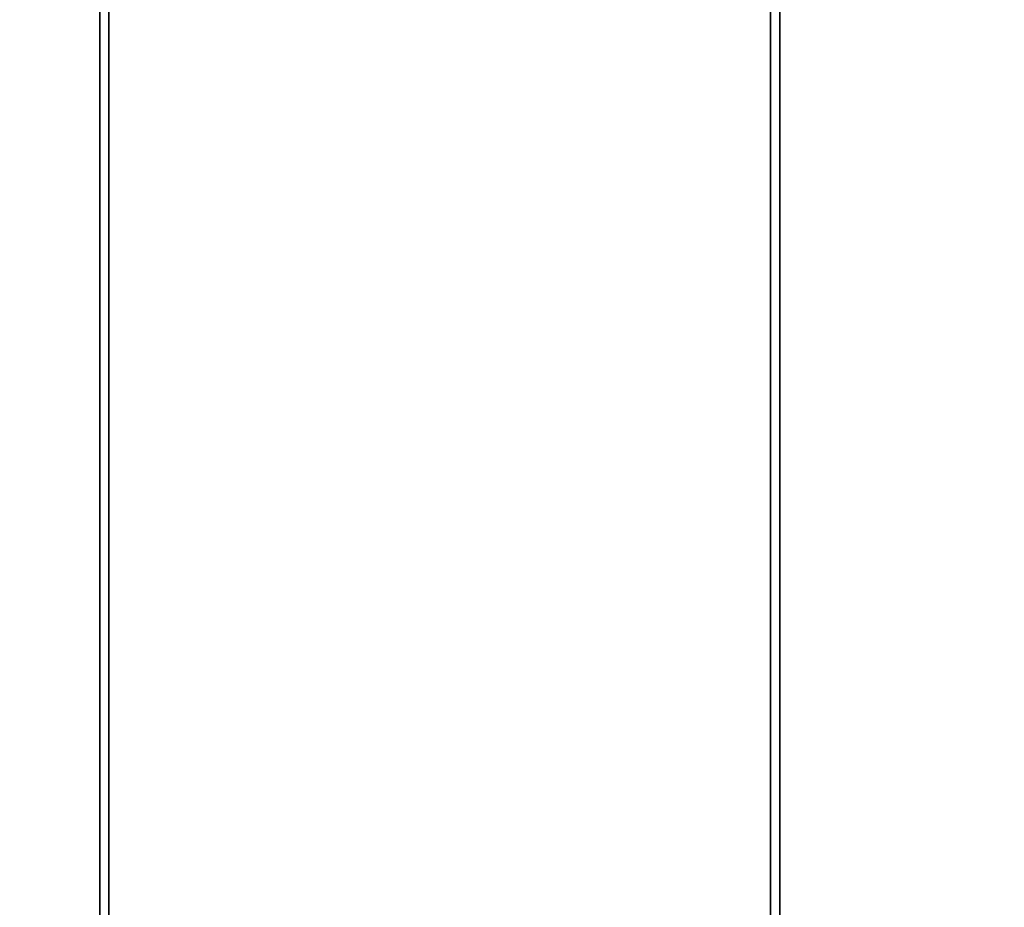
# Model space of a CAD drawing. Units: millimetres. Extents: x 10 to 410, y 10 to 268.
# Drawn here: x 311 to 319, y 150 to 157 of the extents above; entities that cross this region are included whole.
import ezdxf

# ---------------------------------------------------------------- set-up
doc = ezdxf.new("R2010")
doc.units = ezdxf.units.MM
doc.layers.add('MAATENTEKST', color=7, linetype='Continuous')
doc.styles.add('SLDTEXTSTYLE0', font='TXT', dxfattribs={"width": 0.75})
doc.dimstyles.new('SLDDIMSTYLE1', dxfattribs={"dimtxt": 2.38125, "dimasz": 2.5, "dimexe": 0, "dimexo": 0.0625, "dimgap": 0.595312, "dimtad": 1, "dimdec": 0, "dimlfac": 15, "dimrnd": 1e-09, "dimzin": 12, "dimdsep": 46, "dimtxsty": 'SLDTEXTSTYLE0', "dimsah": 1, "dimcen": 0.09, "dimadec": 0, "dimazin": 3, "dimtfac": 1, "dimtofl": 0, "dimtmove": 0, "dimatfit": 3, "dimfxl": 0, "dimfrac": 2, "dimtolj": 1, "dimtzin": 12, "dimarcsym": 0})

# ---------------------------------------------------------------- blocks, each defined once
blk = doc.blocks.new('_D_14')
at = {"layer": 'MAATENTEKST'}
for p, q in [((323.3562, 204.7677), (345.226, 204.7677)), ((344.226, 204.7677), (344.226, 69.7677)), ((339.9596, 143.8647), (339.9596, 144.589)), ((339.9596, 144.589), (343.7432, 144.589)), ((343.7432, 144.589), (343.7432, 143.8647)), ((339.9596, 137.7087), (339.9596, 136.9844)), ((343.7432, 136.9844), (343.7432, 137.7087)), ((339.9596, 136.9844), (343.7432, 136.9844)), ((317.9229, 69.7677), (345.226, 69.7677))]:
    blk.add_line(p, q, dxfattribs=at)
for points in [[(344.226, 204.7677), (343.916, 202.2677), (344.536, 202.2677)], [(344.226, 69.7677), (344.536, 72.2677), (343.916, 72.2677)]]:
    blk.add_solid(points, dxfattribs=at)
at = {"layer": 'MAATENTEKST', "char_height": 2.38125, "attachment_point": 1, "rotation": 90, "style": 'SLDTEXTSTYLE0'}
for s, insert in [('79.7', (340.6736, 137.7087)), ('2025', (340.6736, 129.2222))]:
    blk.add_mtext(s, dxfattribs=dict(at, insert=insert))
blk = doc.blocks.new('_D_15')
at = {"layer": 'MAATENTEKST'}
for p, q in [((333.8643, 216.886), (333.14, 216.886)), ((333.14, 216.886), (333.14, 213.1024)), ((338.2608, 216.886), (338.9851, 216.886)), ((338.9851, 216.886), (338.9851, 213.1024)), ((305.0602, 154.6813), (305.0602, 213.6196)), ((319.0229, 204.5677), (319.0229, 213.6196)), ((333.14, 213.1024), (333.8643, 213.1024)), ((338.9851, 213.1024), (338.2608, 213.1024)), ((319.0229, 212.6196), (305.0602, 212.6196)), ((319.0229, 212.6196), (339.7094, 212.6196))]:
    blk.add_line(p, q, dxfattribs=at)
for points in [[(305.0602, 212.6196), (307.5602, 212.3096), (307.5602, 212.9296)], [(319.0229, 212.6196), (316.5229, 212.9296), (316.5229, 212.3096)]]:
    blk.add_solid(points, dxfattribs=at)
at = {"layer": 'MAATENTEKST', "char_height": 2.38125, "attachment_point": 1, "style": 'SLDTEXTSTYLE0'}
for s, insert in [('209', (327.1373, 216.172)), ('8.2', (333.8643, 216.172))]:
    blk.add_mtext(s, dxfattribs=dict(at, insert=insert))

msp = doc.modelspace()

# ---------------------------------------------------------------- linework, layer by layer
at = {"color": 8, "linetype": 'Continuous', "lineweight": 35}
for p, q in [((312.0576, 70.5677), (312.0576, 201.795)), ((316.9215, 201.795), (316.9215, 70.5677))]:
    msp.add_line(p, q, dxfattribs=at)
at = {"color": 7, "linetype": 'Continuous', "lineweight": 35}
for p, q in [((312.1229, 70.5677), (312.1229, 201.7937)), ((316.8562, 201.7937), (316.8562, 70.5677))]:
    msp.add_line(p, q, dxfattribs=at)

# ---------------------------------------------------------------- dimensions: what is measured, and where the dimension line sits
at = {"layer": 'MAATENTEKST'}
dim = msp.add_linear_dim(base=(305.0602, 212.6196), p1=(319.0229, 203.5677), p2=(305.0602, 153.6813), dimstyle='SLDDIMSTYLE1', dxfattribs=at)
dim.commit()
dim.dimension.update_dxf_attribs({"geometry": '_D_15', "text_midpoint": (333.4233, 212.6196), "dimtype": 160})
dim = msp.add_linear_dim(base=(344.226, 69.7677), p1=(322.3562, 204.7677), p2=(316.9229, 69.7677), angle=90, dimstyle='SLDDIMSTYLE1', dxfattribs=at)
dim.commit()
dim.dimension.update_dxf_attribs({"geometry": '_D_14', "text_midpoint": (344.226, 137.2677), "dimtype": 160})

doc.saveas('drawing.dxf')
